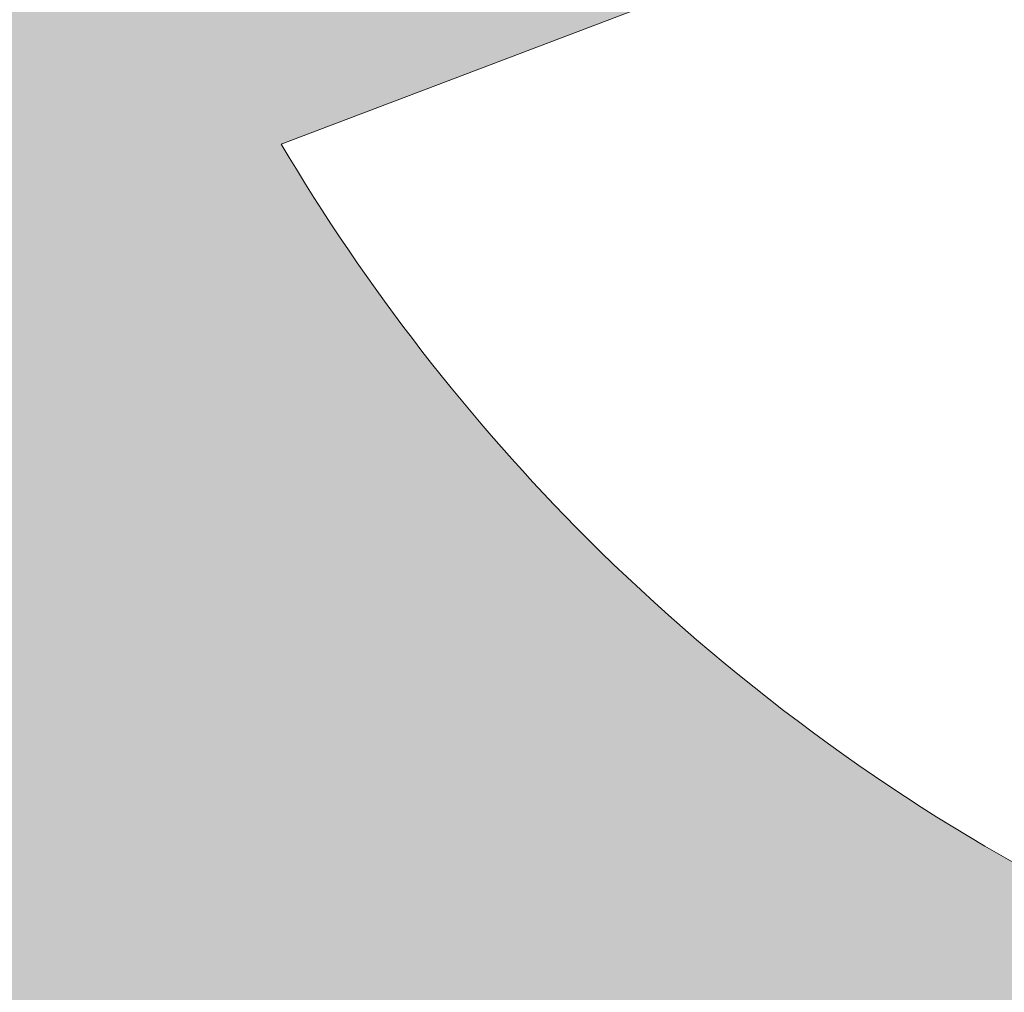
# Model space of a CAD drawing. Units: inches. Extents: x 189.3 to 231.8, y 378.8 to 399.
# Drawn here: x 194.1 to 195.6, y 380.4 to 381.9 of the extents above; entities that cross this region are included whole.
import ezdxf

# ---------------------------------------------------------------- set-up
doc = ezdxf.new("R2010")
doc.units = ezdxf.units.IN
doc.header["$MEASUREMENT"] = 0
doc.layers.add('Layer 1', color=7, linetype='Continuous')

msp = doc.modelspace()

# ---------------------------------------------------------------- hatches: boundary and pattern name
at = {"layer": 'Layer 1', "true_color": 0xffffff}
h = msp.add_hatch(color=7, dxfattribs=at)
edge = h.paths.add_edge_path()
edge.add_spline(control_points=[(190.8477, 395.8477), (190.3325, 394.1924), (189.8159, 392.5371), (189.3008, 390.8818), (189.3169, 390.668), (189.3335, 390.4541), (189.3491, 390.2412), (189.5532, 390.2412), (189.7578, 390.2412), (189.9614, 390.2412), (189.9614, 389.2471), (189.9614, 388.252), (189.9614, 387.2598), (189.7256, 387.2598), (189.4893, 387.2598), (189.2529, 387.2598), (189.2529, 386.7734), (189.2529, 386.2891), (189.2529, 385.8047), (189.9185, 384.3594), (190.5845, 382.915), (191.2505, 381.4707), (191.2505, 381.4707), (192.2734, 381.4707), (192.2734, 381.4707), (192.0586, 382.043), (191.9399, 382.6631), (191.9399, 383.3115), (191.9399, 384.7539), (192.5244, 386.0605), (193.4702, 387.0059), (194.4165, 387.9512), (195.7227, 388.5371), (197.1655, 388.5371), (200.0513, 388.5371), (202.3911, 386.1973), (202.3911, 383.3115), (202.3911, 382.6631), (202.2729, 382.043), (202.0571, 381.4707), (202.0571, 381.4707), (217.7866, 381.4707), (217.7866, 381.4707), (217.5708, 382.043), (217.4531, 382.6631), (217.4531, 383.3115), (217.4531, 384.7539), (218.0376, 386.0605), (218.9834, 387.0059), (219.9297, 387.9512), (221.2358, 388.5371), (222.6782, 388.5371), (225.5649, 388.5371), (227.9043, 386.1973), (227.9043, 383.3115), (227.9043, 382.6631), (227.7861, 382.043), (227.5708, 381.4707), (227.5708, 381.4707), (229.4971, 381.4707), (229.4971, 381.4707), (230.562, 382.2656), (231.5508, 383.1328), (231.752, 384.7637), (231.8325, 386.8379), (231.6982, 388.8828), (231.0903, 390.8643), (227.8955, 391.7695), (224.4692, 392.248), (220.9736, 392.5977), (220.834, 392.4248), (220.6948, 392.252), (220.5547, 392.0781), (217.9497, 394.8594), (214.5029, 397.0742), (212.0776, 398.3633), (205.001, 399.0137), (197.8545, 398.9941), (190.6055, 397.9785), (190.4766, 397.6904), (190.3481, 397.4004), (190.2192, 397.1133), (190.4287, 396.6904), (190.6382, 396.2695), (190.8477, 395.8477), (190.8477, 395.8477), (190.8477, 395.8477), (190.8477, 395.8477)], knot_values=[0, 0, 0, 0, 1, 1, 1, 2, 2, 2, 3, 3, 3, 4, 4, 4, 5, 5, 5, 6, 6, 6, 7, 7, 7, 8, 8, 8, 9, 9, 9, 10, 10, 10, 11, 11, 11, 12, 12, 12, 13, 13, 13, 14, 14, 14, 15, 15, 15, 16, 16, 16, 17, 17, 17, 18, 18, 18, 19, 19, 19, 20, 20, 20, 21, 21, 21, 22, 22, 22, 23, 23, 23, 24, 24, 24, 25, 25, 25, 26, 26, 26, 27, 27, 27, 28, 28, 28, 29, 29, 29, 29], degree=3, periodic=1)
edge = h.paths.add_edge_path()
edge.add_spline(control_points=[(194.522, 391.752), (194.8193, 393.4121), (195.1694, 395.0957), (195.6821, 396.8418), (196.8428, 396.9785), (198.0269, 397.0869), (199.2334, 397.166), (199.2334, 397.166), (198.271, 391.752), (198.271, 391.752), (198.271, 391.752), (194.522, 391.752), (194.522, 391.752), (194.522, 391.752), (194.522, 391.752), (194.522, 391.752)], knot_values=[0, 0, 0, 0, 1, 1, 1, 2, 2, 2, 3, 3, 3, 4, 4, 4, 5, 5, 5, 5], degree=3, periodic=1)
edge = h.paths.add_edge_path()
edge.add_spline(control_points=[(231.0366, 389.125), (231.0366, 389.125), (231.2544, 387.3945), (231.2544, 387.3945), (231.2017, 387.3652), (227.1509, 388.3984), (226.9932, 388.498), (226.6069, 388.7393), (226.6875, 389.5117), (226.6875, 389.5117), (226.6875, 389.5117), (231.0366, 389.125), (231.0366, 389.125), (231.0366, 389.125), (231.0366, 389.125), (231.0366, 389.125)], knot_values=[0, 0, 0, 0, 1, 1, 1, 2, 2, 2, 3, 3, 3, 4, 4, 4, 5, 5, 5, 5], degree=3, periodic=1)
edge = h.paths.add_edge_path()
edge.add_spline(control_points=[(200.7417, 390.0918), (200.7417, 390.0918), (202.6743, 390.0918), (202.6743, 390.0918), (202.8335, 390.0918), (202.9639, 389.9629), (202.9639, 389.8018), (202.9639, 389.8018), (202.9639, 389.8018), (202.9639, 389.8018), (202.9639, 389.6426), (202.8335, 389.5117), (202.6743, 389.5117), (202.6743, 389.5117), (200.7417, 389.5117), (200.7417, 389.5117), (200.582, 389.5117), (200.4517, 389.6426), (200.4517, 389.8018), (200.4517, 389.8018), (200.4517, 389.8018), (200.4517, 389.8018), (200.4517, 389.9629), (200.582, 390.0918), (200.7417, 390.0918), (200.7417, 390.0918), (200.7417, 390.0918), (200.7417, 390.0918)], knot_values=[0, 0, 0, 0, 1, 1, 1, 2, 2, 2, 3, 3, 3, 4, 4, 4, 5, 5, 5, 6, 6, 6, 7, 7, 7, 8, 8, 8, 9, 9, 9, 9], degree=3, periodic=1)
edge = h.paths.add_edge_path()
edge.add_spline(control_points=[(208.9717, 390.0918), (208.9717, 390.0918), (210.9043, 390.0918), (210.9043, 390.0918), (211.064, 390.0918), (211.1943, 389.9629), (211.1943, 389.8018), (211.1943, 389.8018), (211.1943, 389.8018), (211.1943, 389.8018), (211.1943, 389.6426), (211.064, 389.5117), (210.9043, 389.5117), (210.9043, 389.5117), (208.9717, 389.5117), (208.9717, 389.5117), (208.8125, 389.5117), (208.6821, 389.6426), (208.6821, 389.8018), (208.6821, 389.8018), (208.6821, 389.8018), (208.6821, 389.8018), (208.6821, 389.9629), (208.8125, 390.0918), (208.9717, 390.0918), (208.9717, 390.0918), (208.9717, 390.0918), (208.9717, 390.0918)], knot_values=[0, 0, 0, 0, 1, 1, 1, 2, 2, 2, 3, 3, 3, 4, 4, 4, 5, 5, 5, 6, 6, 6, 7, 7, 7, 8, 8, 8, 9, 9, 9, 9], degree=3, periodic=1)
edge = h.paths.add_edge_path()
edge.add_spline(control_points=[(199.2573, 391.752), (199.2573, 391.752), (199.8652, 397.207), (199.8652, 397.207), (202.0898, 397.3359), (204.3848, 397.374), (206.7417, 397.334), (206.7417, 397.334), (206.3257, 391.752), (206.3257, 391.752), (206.3257, 391.752), (199.2573, 391.752), (199.2573, 391.752), (199.2573, 391.752), (199.2573, 391.752), (199.2573, 391.752)], knot_values=[0, 0, 0, 0, 1, 1, 1, 2, 2, 2, 3, 3, 3, 4, 4, 4, 5, 5, 5, 5], degree=3, periodic=1)
edge = h.paths.add_edge_path()
edge.add_spline(control_points=[(208.3862, 391.752), (208.3862, 391.752), (208.1982, 397.2988), (208.1982, 397.2988), (209.5737, 397.2559), (210.9692, 397.1895), (212.3823, 397.0986), (214.7671, 395.7275), (216.7451, 393.8262), (218.668, 391.752), (218.668, 391.752), (208.3862, 391.752), (208.3862, 391.752), (208.3862, 391.752), (208.3862, 391.752), (208.3862, 391.752)], knot_values=[0, 0, 0, 0, 1, 1, 1, 2, 2, 2, 3, 3, 3, 4, 4, 4, 5, 5, 5, 5], degree=3, periodic=1)
edge = h.paths.add_edge_path()
edge.add_spline(control_points=[(197.1655, 387.793), (198.4033, 387.793), (199.5229, 387.291), (200.334, 386.4805), (201.1455, 385.6689), (201.647, 384.5488), (201.647, 383.3115), (201.647, 382.0742), (201.1455, 380.9531), (200.334, 380.1426), (199.5229, 379.332), (198.4033, 378.8301), (197.1655, 378.8301), (195.9282, 378.8301), (194.8071, 379.332), (193.9966, 380.1426), (193.186, 380.9531), (192.6836, 382.0742), (192.6836, 383.3115), (192.6836, 384.5488), (193.186, 385.6689), (193.9966, 386.4805), (194.8071, 387.291), (195.9282, 387.793), (197.1655, 387.793), (197.1655, 387.793), (197.1655, 387.793), (197.1655, 387.793)], knot_values=[0, 0, 0, 0, 1, 1, 1, 2, 2, 2, 3, 3, 3, 4, 4, 4, 5, 5, 5, 6, 6, 6, 7, 7, 7, 8, 8, 8, 9, 9, 9, 9], degree=3, periodic=1)
edge = h.paths.add_edge_path()
edge.add_spline(control_points=[(222.7139, 387.793), (223.9517, 387.793), (225.0718, 387.291), (225.8823, 386.4805), (226.6938, 385.6689), (227.1953, 384.5488), (227.1953, 383.3115), (227.1953, 382.0742), (226.6938, 380.9531), (225.8823, 380.1426), (225.0718, 379.332), (223.9517, 378.8301), (222.7139, 378.8301), (221.4771, 378.8301), (220.356, 379.332), (219.5449, 380.1426), (218.7344, 380.9531), (218.2324, 382.0742), (218.2324, 383.3115), (218.2324, 384.5488), (218.7344, 385.6689), (219.5449, 386.4805), (220.356, 387.291), (221.4771, 387.793), (222.7139, 387.793), (222.7139, 387.793), (222.7139, 387.793), (222.7139, 387.793)], knot_values=[0, 0, 0, 0, 1, 1, 1, 2, 2, 2, 3, 3, 3, 4, 4, 4, 5, 5, 5, 6, 6, 6, 7, 7, 7, 8, 8, 8, 9, 9, 9, 9], degree=3, periodic=1)
edge = h.paths.add_edge_path()
edge.add_spline(control_points=[(223.3242, 384.0488), (223.3242, 384.0488), (224.8003, 385.2861), (224.8003, 385.2861), (224.8003, 385.2861), (225.0386, 385.002), (225.0386, 385.002), (225.0386, 385.002), (223.5645, 383.7666), (223.5645, 383.7666), (223.5024, 383.875), (223.4214, 383.9707), (223.3242, 384.0488), (223.3242, 384.0488), (223.3242, 384.0488), (223.3242, 384.0488)], knot_values=[0, 0, 0, 0, 1, 1, 1, 2, 2, 2, 3, 3, 3, 4, 4, 4, 5, 5, 5, 5], degree=3, periodic=1)
edge = h.paths.add_edge_path()
edge.add_spline(control_points=[(223.6499, 382.998), (223.6499, 382.998), (225.3149, 382.0898), (225.3149, 382.0898), (225.3149, 382.0898), (225.1367, 381.7656), (225.1367, 381.7656), (225.1367, 381.7656), (223.4771, 382.6699), (223.4771, 382.6699), (223.5542, 382.7656), (223.6128, 382.877), (223.6499, 382.998), (223.6499, 382.998), (223.6499, 382.998), (223.6499, 382.998)], knot_values=[0, 0, 0, 0, 1, 1, 1, 2, 2, 2, 3, 3, 3, 4, 4, 4, 5, 5, 5, 5], degree=3, periodic=1)
edge = h.paths.add_edge_path()
edge.add_spline(control_points=[(222.7305, 382.2969), (222.7305, 382.2969), (222.4414, 380.4512), (222.4414, 380.4512), (222.4414, 380.4512), (222.0752, 380.5088), (222.0752, 380.5088), (222.0752, 380.5088), (222.3643, 382.3555), (222.3643, 382.3555), (222.4702, 382.3164), (222.585, 382.2969), (222.7046, 382.2969), (222.7046, 382.2969), (222.7305, 382.2969), (222.7305, 382.2969), (222.7305, 382.2969), (222.7305, 382.2969), (222.7305, 382.2969)], knot_values=[0, 0, 0, 0, 1, 1, 1, 2, 2, 2, 3, 3, 3, 4, 4, 4, 5, 5, 5, 6, 6, 6, 6], degree=3, periodic=1)
edge = h.paths.add_edge_path()
edge.add_spline(control_points=[(221.7778, 382.9395), (221.7778, 382.9395), (219.9419, 382.5586), (219.9419, 382.5586), (219.9419, 382.5586), (219.8667, 382.9219), (219.8667, 382.9219), (219.8667, 382.9219), (221.7178, 383.3066), (221.7178, 383.3066), (221.7178, 383.3066), (221.7178, 383.2813), (221.7178, 383.2813), (221.7178, 383.1621), (221.7393, 383.0469), (221.7778, 382.9395), (221.7778, 382.9395), (221.7778, 382.9395), (221.7778, 382.9395)], knot_values=[0, 0, 0, 0, 1, 1, 1, 2, 2, 2, 3, 3, 3, 4, 4, 4, 5, 5, 5, 6, 6, 6, 6], degree=3, periodic=1)
edge = h.paths.add_edge_path()
edge.add_spline(control_points=[(222.1729, 384.1143), (222.1729, 384.1143), (221.4038, 385.8672), (221.4038, 385.8672), (221.4038, 385.8672), (221.7427, 386.0156), (221.7427, 386.0156), (221.7427, 386.0156), (222.5171, 384.251), (222.5171, 384.251), (222.3921, 384.2266), (222.2764, 384.1797), (222.1729, 384.1143), (222.1729, 384.1143), (222.1729, 384.1143), (222.1729, 384.1143)], knot_values=[0, 0, 0, 0, 1, 1, 1, 2, 2, 2, 3, 3, 3, 4, 4, 4, 5, 5, 5, 5], degree=3, periodic=1)
edge = h.paths.add_edge_path()
edge.add_spline(control_points=[(223.9375, 383.4336), (223.9375, 383.4336), (225.6011, 384.4307), (225.6011, 384.4307), (225.7363, 384.084), (225.8101, 383.707), (225.8101, 383.3115), (225.8101, 383.1309), (225.7944, 382.9551), (225.7646, 382.7832), (225.7646, 382.7832), (223.9375, 383.4336), (223.9375, 383.4336), (223.9375, 383.4336), (223.9375, 383.4336), (223.9375, 383.4336)], knot_values=[0, 0, 0, 0, 1, 1, 1, 2, 2, 2, 3, 3, 3, 4, 4, 4, 5, 5, 5, 5], degree=3, periodic=1)
edge = h.paths.add_edge_path()
edge.add_spline(control_points=[(224.8096, 381.0322), (224.3823, 380.6387), (223.8433, 380.3652), (223.2456, 380.2607), (223.2456, 380.2607), (223.2417, 382.2412), (223.2417, 382.2412), (223.2417, 382.2412), (224.8096, 381.0322), (224.8096, 381.0322), (224.8096, 381.0322), (224.8096, 381.0322), (224.8096, 381.0322)], knot_values=[0, 0, 0, 0, 1, 1, 1, 2, 2, 2, 3, 3, 3, 4, 4, 4, 4], degree=3, periodic=1)
edge = h.paths.add_edge_path()
edge.add_spline(control_points=[(222.9702, 384.4063), (222.9702, 384.4063), (222.4497, 386.3965), (222.4497, 386.3965), (222.5366, 386.4033), (222.6245, 386.4063), (222.7139, 386.4063), (223.3022, 386.4063), (223.8516, 386.2432), (224.3193, 385.959), (224.3193, 385.959), (222.9702, 384.4063), (222.9702, 384.4063), (222.9702, 384.4063), (222.9702, 384.4063), (222.9702, 384.4063)], knot_values=[0, 0, 0, 0, 1, 1, 1, 2, 2, 2, 3, 3, 3, 4, 4, 4, 5, 5, 5, 5], degree=3, periodic=1)
edge = h.paths.add_edge_path()
edge.add_spline(control_points=[(221.7808, 383.793), (221.7808, 383.793), (219.6416, 383.6914), (219.6416, 383.6914), (219.7275, 384.3945), (220.0493, 385.0254), (220.5244, 385.5), (220.5571, 385.5322), (220.5903, 385.5645), (220.6235, 385.5947), (220.6235, 385.5947), (221.7808, 383.793), (221.7808, 383.793), (221.7808, 383.793), (221.7808, 383.793), (221.7808, 383.793)], knot_values=[0, 0, 0, 0, 1, 1, 1, 2, 2, 2, 3, 3, 3, 4, 4, 4, 5, 5, 5, 5], degree=3, periodic=1)
edge = h.paths.add_edge_path()
edge.add_spline(control_points=[(221.8784, 382.4336), (221.8784, 382.4336), (221.2749, 380.5693), (221.2749, 380.5693), (220.998, 380.7148), (220.7451, 380.9023), (220.5244, 381.1221), (220.3408, 381.3057), (220.1797, 381.5137), (220.0464, 381.7383), (220.0464, 381.7383), (221.8784, 382.4336), (221.8784, 382.4336), (221.8784, 382.4336), (221.8784, 382.4336), (221.8784, 382.4336)], knot_values=[0, 0, 0, 0, 1, 1, 1, 2, 2, 2, 3, 3, 3, 4, 4, 4, 5, 5, 5, 5], degree=3, periodic=1)
edge = h.paths.add_edge_path()
edge.add_spline(control_points=[(197.7759, 384.0488), (197.7759, 384.0488), (199.251, 385.2861), (199.251, 385.2861), (199.251, 385.2861), (199.4888, 385.002), (199.4888, 385.002), (199.4888, 385.002), (198.0161, 383.7666), (198.0161, 383.7666), (197.9536, 383.875), (197.8721, 383.9707), (197.7759, 384.0488), (197.7759, 384.0488), (197.7759, 384.0488), (197.7759, 384.0488)], knot_values=[0, 0, 0, 0, 1, 1, 1, 2, 2, 2, 3, 3, 3, 4, 4, 4, 5, 5, 5, 5], degree=3, periodic=1)
edge = h.paths.add_edge_path()
edge.add_spline(control_points=[(198.1001, 382.998), (198.1001, 382.998), (199.7661, 382.0898), (199.7661, 382.0898), (199.7661, 382.0898), (199.5879, 381.7656), (199.5879, 381.7656), (199.5879, 381.7656), (197.9292, 382.6699), (197.9292, 382.6699), (198.0059, 382.7656), (198.064, 382.877), (198.1001, 382.998), (198.1001, 382.998), (198.1001, 382.998), (198.1001, 382.998)], knot_values=[0, 0, 0, 0, 1, 1, 1, 2, 2, 2, 3, 3, 3, 4, 4, 4, 5, 5, 5, 5], degree=3, periodic=1)
edge = h.paths.add_edge_path()
edge.add_spline(control_points=[(197.1821, 382.2969), (197.1821, 382.2969), (196.8931, 380.4512), (196.8931, 380.4512), (196.8931, 380.4512), (196.5269, 380.5088), (196.5269, 380.5088), (196.5269, 380.5088), (196.8159, 382.3555), (196.8159, 382.3555), (196.9214, 382.3164), (197.0366, 382.2969), (197.1553, 382.2969), (197.1553, 382.2969), (197.1821, 382.2969), (197.1821, 382.2969), (197.1821, 382.2969), (197.1821, 382.2969), (197.1821, 382.2969)], knot_values=[0, 0, 0, 0, 1, 1, 1, 2, 2, 2, 3, 3, 3, 4, 4, 4, 5, 5, 5, 6, 6, 6, 6], degree=3, periodic=1)
edge = h.paths.add_edge_path()
edge.add_spline(control_points=[(196.2295, 382.9395), (196.2295, 382.9395), (194.3931, 382.5586), (194.3931, 382.5586), (194.3931, 382.5586), (194.3184, 382.9219), (194.3184, 382.9219), (194.3184, 382.9219), (196.1689, 383.3066), (196.1689, 383.3066), (196.1689, 383.3066), (196.1689, 383.2813), (196.1689, 383.2813), (196.1689, 383.1621), (196.1904, 383.0469), (196.2295, 382.9395), (196.2295, 382.9395), (196.2295, 382.9395), (196.2295, 382.9395)], knot_values=[0, 0, 0, 0, 1, 1, 1, 2, 2, 2, 3, 3, 3, 4, 4, 4, 5, 5, 5, 6, 6, 6, 6], degree=3, periodic=1)
edge = h.paths.add_edge_path()
edge.add_spline(control_points=[(196.624, 384.1143), (196.624, 384.1143), (195.855, 385.8672), (195.855, 385.8672), (195.855, 385.8672), (196.1943, 386.0156), (196.1943, 386.0156), (196.1943, 386.0156), (196.9692, 384.251), (196.9692, 384.251), (196.8438, 384.2266), (196.728, 384.1797), (196.624, 384.1143), (196.624, 384.1143), (196.624, 384.1143), (196.624, 384.1143)], knot_values=[0, 0, 0, 0, 1, 1, 1, 2, 2, 2, 3, 3, 3, 4, 4, 4, 5, 5, 5, 5], degree=3, periodic=1)
edge = h.paths.add_edge_path()
edge.add_spline(control_points=[(198.3892, 383.4336), (198.3892, 383.4336), (200.0522, 384.4307), (200.0522, 384.4307), (200.1875, 384.084), (200.2617, 383.707), (200.2617, 383.3115), (200.2617, 383.1309), (200.2461, 382.9551), (200.2163, 382.7832), (200.2163, 382.7832), (198.3892, 383.4336), (198.3892, 383.4336), (198.3892, 383.4336), (198.3892, 383.4336), (198.3892, 383.4336)], knot_values=[0, 0, 0, 0, 1, 1, 1, 2, 2, 2, 3, 3, 3, 4, 4, 4, 5, 5, 5, 5], degree=3, periodic=1)
edge = h.paths.add_edge_path()
edge.add_spline(control_points=[(199.2607, 381.0322), (198.834, 380.6387), (198.2944, 380.3652), (197.6973, 380.2607), (197.6973, 380.2607), (197.6924, 382.2412), (197.6924, 382.2412), (197.6924, 382.2412), (199.2607, 381.0322), (199.2607, 381.0322), (199.2607, 381.0322), (199.2607, 381.0322), (199.2607, 381.0322)], knot_values=[0, 0, 0, 0, 1, 1, 1, 2, 2, 2, 3, 3, 3, 4, 4, 4, 4], degree=3, periodic=1)
edge = h.paths.add_edge_path()
edge.add_spline(control_points=[(197.4219, 384.4063), (197.4219, 384.4063), (196.9014, 386.3965), (196.9014, 386.3965), (196.9883, 386.4033), (197.0762, 386.4063), (197.1655, 386.4063), (197.7539, 386.4063), (198.3032, 386.2432), (198.771, 385.959), (198.771, 385.959), (197.4219, 384.4063), (197.4219, 384.4063), (197.4219, 384.4063), (197.4219, 384.4063), (197.4219, 384.4063)], knot_values=[0, 0, 0, 0, 1, 1, 1, 2, 2, 2, 3, 3, 3, 4, 4, 4, 5, 5, 5, 5], degree=3, periodic=1)
edge = h.paths.add_edge_path()
edge.add_spline(control_points=[(196.2324, 383.793), (196.2324, 383.793), (194.0933, 383.6914), (194.0933, 383.6914), (194.1792, 384.3945), (194.5005, 385.0254), (194.9761, 385.5), (195.0083, 385.5322), (195.041, 385.5645), (195.0752, 385.5947), (195.0752, 385.5947), (196.2324, 383.793), (196.2324, 383.793), (196.2324, 383.793), (196.2324, 383.793), (196.2324, 383.793)], knot_values=[0, 0, 0, 0, 1, 1, 1, 2, 2, 2, 3, 3, 3, 4, 4, 4, 5, 5, 5, 5], degree=3, periodic=1)
edge = h.paths.add_edge_path()
edge.add_spline(control_points=[(196.3296, 382.4336), (196.3296, 382.4336), (195.7266, 380.5693), (195.7266, 380.5693), (195.4497, 380.7148), (195.1968, 380.9023), (194.9761, 381.1221), (194.7925, 381.3057), (194.6313, 381.5137), (194.498, 381.7383), (194.498, 381.7383), (196.3296, 382.4336), (196.3296, 382.4336)], knot_values=[0, 0, 0, 0, 1, 1, 1, 2, 2, 2, 3, 3, 3, 4, 4, 4, 4], degree=3, periodic=1)

# ---------------------------------------------------------------- linework, layer by layer
at = {"layer": 'Layer 1', "lineweight": 0}
for points, knots in [([(190.8477, 395.8477), (190.3325, 394.1924), (189.8159, 392.5371), (189.3008, 390.8818), (189.3169, 390.668), (189.3335, 390.4541), (189.3491, 390.2412), (189.5532, 390.2412), (189.7578, 390.2412), (189.9614, 390.2412), (189.9614, 389.2471), (189.9614, 388.252), (189.9614, 387.2598), (189.7256, 387.2598), (189.4893, 387.2598), (189.2529, 387.2598), (189.2529, 386.7734), (189.2529, 386.2891), (189.2529, 385.8047), (189.9185, 384.3594), (190.5845, 382.915), (191.2505, 381.4707), (191.2505, 381.4707), (192.2734, 381.4707), (192.2734, 381.4707), (192.0586, 382.043), (191.9399, 382.6631), (191.9399, 383.3115), (191.9399, 384.7539), (192.5244, 386.0605), (193.4702, 387.0059), (194.4165, 387.9512), (195.7227, 388.5371), (197.1655, 388.5371), (200.0513, 388.5371), (202.3911, 386.1973), (202.3911, 383.3115), (202.3911, 382.6631), (202.2729, 382.043), (202.0571, 381.4707), (202.0571, 381.4707), (217.7866, 381.4707), (217.7866, 381.4707), (217.5708, 382.043), (217.4531, 382.6631), (217.4531, 383.3115), (217.4531, 384.7539), (218.0376, 386.0605), (218.9834, 387.0059), (219.9297, 387.9512), (221.2358, 388.5371), (222.6782, 388.5371), (225.5649, 388.5371), (227.9043, 386.1973), (227.9043, 383.3115), (227.9043, 382.6631), (227.7861, 382.043), (227.5708, 381.4707), (227.5708, 381.4707), (229.4971, 381.4707), (229.4971, 381.4707), (230.562, 382.2656), (231.5508, 383.1328), (231.752, 384.7637), (231.8325, 386.8379), (231.6982, 388.8828), (231.0903, 390.8643), (227.8955, 391.7695), (224.4692, 392.248), (220.9736, 392.5977), (220.834, 392.4248), (220.6948, 392.252), (220.5547, 392.0781), (217.9497, 394.8594), (214.5029, 397.0742), (212.0776, 398.3633), (205.001, 399.0137), (197.8545, 398.9941), (190.6055, 397.9785), (190.4766, 397.6904), (190.3481, 397.4004), (190.2192, 397.1133), (190.4287, 396.6904), (190.6382, 396.2695), (190.8477, 395.8477), (190.8477, 395.8477), (190.8477, 395.8477), (190.8477, 395.8477)], [0, 0, 0, 0, 1, 1, 1, 2, 2, 2, 3, 3, 3, 4, 4, 4, 5, 5, 5, 6, 6, 6, 7, 7, 7, 8, 8, 8, 9, 9, 9, 10, 10, 10, 11, 11, 11, 12, 12, 12, 13, 13, 13, 14, 14, 14, 15, 15, 15, 16, 16, 16, 17, 17, 17, 18, 18, 18, 19, 19, 19, 20, 20, 20, 21, 21, 21, 22, 22, 22, 23, 23, 23, 24, 24, 24, 25, 25, 25, 26, 26, 26, 27, 27, 27, 28, 28, 28, 29, 29, 29, 29]), ([(197.1655, 387.793), (198.4033, 387.793), (199.5229, 387.291), (200.334, 386.4805), (201.1455, 385.6689), (201.647, 384.5488), (201.647, 383.3115), (201.647, 382.0742), (201.1455, 380.9531), (200.334, 380.1426), (199.5229, 379.332), (198.4033, 378.8301), (197.1655, 378.8301), (195.9282, 378.8301), (194.8071, 379.332), (193.9966, 380.1426), (193.186, 380.9531), (192.6836, 382.0742), (192.6836, 383.3115), (192.6836, 384.5488), (193.186, 385.6689), (193.9966, 386.4805), (194.8071, 387.291), (195.9282, 387.793), (197.1655, 387.793), (197.1655, 387.793), (197.1655, 387.793), (197.1655, 387.793)], [0, 0, 0, 0, 1, 1, 1, 2, 2, 2, 3, 3, 3, 4, 4, 4, 5, 5, 5, 6, 6, 6, 7, 7, 7, 8, 8, 8, 9, 9, 9, 9]), ([(196.3296, 382.4336), (196.3296, 382.4336), (195.7266, 380.5693), (195.7266, 380.5693), (195.4497, 380.7148), (195.1968, 380.9023), (194.9761, 381.1221), (194.7925, 381.3057), (194.6313, 381.5137), (194.498, 381.7383), (194.498, 381.7383), (196.3296, 382.4336), (196.3296, 382.4336)], [0, 0, 0, 0, 1, 1, 1, 2, 2, 2, 3, 3, 3, 4, 4, 4, 4])]:
    msp.add_open_spline(points, degree=3, knots=knots, dxfattribs=at)
for points in [[(195.4846, 381.9042), (195.4946, 381.9321), (195.4846, 381.9042), (195.4946, 381.9321)], [(195.1095, 381.8823), (195.1195, 381.9101), (195.1095, 381.8823), (195.1195, 381.9101)], [(195.5774, 381.8707), (195.5874, 381.8985), (195.5774, 381.8707), (195.5874, 381.8985)], [(195.5774, 381.8707), (195.5874, 381.8985), (195.5774, 381.8707), (195.5874, 381.8985)], [(195.0463, 381.8526), (195.0564, 381.8805), (195.0463, 381.8526), (195.0564, 381.8805)], [(195.5142, 381.8411), (195.5243, 381.8689), (195.5142, 381.8411), (195.5243, 381.8689)], [(194.9832, 381.823), (194.9932, 381.8508), (194.9832, 381.823), (194.9932, 381.8508)], [(194.9832, 381.823), (194.9932, 381.8508), (194.9832, 381.823), (194.9932, 381.8508)], [(195.1391, 381.8191), (195.1492, 381.847), (195.1391, 381.8191), (195.1492, 381.847)], [(195.1391, 381.8191), (195.1492, 381.847), (195.1391, 381.8191), (195.1492, 381.847)], [(195.607, 381.8075), (195.6171, 381.8354), (195.607, 381.8075), (195.6171, 381.8354)], [(195.607, 381.8075), (195.6171, 381.8354), (195.607, 381.8075), (195.6171, 381.8354)], [(194.92, 381.7933), (194.9301, 381.8212), (194.92, 381.7933), (194.9301, 381.8212)], [(194.92, 381.7933), (194.9301, 381.8212), (194.92, 381.7933), (194.9301, 381.8212)], [(194.92, 381.7933), (194.9301, 381.8212), (194.92, 381.7933), (194.9301, 381.8212)], [(195.076, 381.7895), (195.086, 381.8173), (195.076, 381.7895), (195.086, 381.8173)], [(195.2319, 381.7856), (195.242, 381.8134), (195.2319, 381.7856), (195.242, 381.8134)], [(195.2319, 381.7856), (195.242, 381.8134), (195.2319, 381.7856), (195.242, 381.8134)], [(195.5439, 381.7779), (195.5539, 381.8057), (195.5439, 381.7779), (195.5539, 381.8057)], [(194.8568, 381.7637), (194.8669, 381.7915), (194.8568, 381.7637), (194.8669, 381.7915)], [(195.0128, 381.7598), (195.0229, 381.7876), (195.0128, 381.7598), (195.0229, 381.7876)], [(195.1688, 381.756), (195.1788, 381.7838), (195.1688, 381.756), (195.1788, 381.7838)], [(194.7937, 381.734), (194.8037, 381.7619), (194.7937, 381.734), (194.8037, 381.7619)], [(194.7937, 381.734), (194.8037, 381.7619), (194.7937, 381.734), (194.8037, 381.7619)], [(194.9497, 381.7302), (194.9597, 381.758), (194.9497, 381.7302), (194.9597, 381.758)], [(194.9497, 381.7302), (194.9597, 381.758), (194.9497, 381.7302), (194.9597, 381.758)], [(194.1067, 381.7198), (194.1167, 381.7476), (194.1067, 381.7198), (194.1167, 381.7476)], [(195.1056, 381.7263), (195.1157, 381.7541), (195.1056, 381.7263), (195.1157, 381.7541)], [(195.2616, 381.7224), (195.2716, 381.7503), (195.2616, 381.7224), (195.2716, 381.7503)], [(195.5735, 381.7147), (195.5836, 381.7426), (195.5735, 381.7147), (195.5836, 381.7426)], [(194.7305, 381.7044), (194.7406, 381.7322), (194.7305, 381.7044), (194.7406, 381.7322)], [(194.7305, 381.7044), (194.7406, 381.7322), (194.7305, 381.7044), (194.7406, 381.7322)], [(194.8865, 381.7005), (194.8966, 381.7283), (194.8865, 381.7005), (194.8966, 381.7283)], [(194.8865, 381.7005), (194.8966, 381.7283), (194.8865, 381.7005), (194.8966, 381.7283)], [(195.0425, 381.6966), (195.0525, 381.7245), (195.0425, 381.6966), (195.0525, 381.7245)], [(195.1984, 381.6928), (195.2085, 381.7206), (195.1984, 381.6928), (195.2085, 381.7206)], [(194.6674, 381.6747), (194.6774, 381.7025), (194.6674, 381.6747), (194.6774, 381.7025)], [(194.6674, 381.6747), (194.6774, 381.7025), (194.6674, 381.6747), (194.6774, 381.7025)], [(194.8233, 381.6709), (194.8334, 381.6987), (194.8233, 381.6709), (194.8334, 381.6987)], [(194.9793, 381.667), (194.9894, 381.6948), (194.9793, 381.667), (194.9894, 381.6948)], [(194.1363, 381.6566), (194.1464, 381.6845), (194.1363, 381.6566), (194.1464, 381.6845)], [(195.1353, 381.6631), (195.1453, 381.691), (195.1353, 381.6631), (195.1453, 381.691)], [(195.2912, 381.6593), (195.3013, 381.6871), (195.2912, 381.6593), (195.3013, 381.6871)], [(195.2912, 381.6593), (195.3013, 381.6871), (195.2912, 381.6593), (195.3013, 381.6871)], [(195.6032, 381.6516), (195.6132, 381.6794), (195.6032, 381.6516), (195.6132, 381.6794)], [(195.6032, 381.6516), (195.6132, 381.6794), (195.6032, 381.6516), (195.6132, 381.6794)], [(194.6042, 381.6451), (194.6143, 381.6729), (194.6042, 381.6451), (194.6143, 381.6729)], [(194.7602, 381.6412), (194.7702, 381.669), (194.7602, 381.6412), (194.7702, 381.669)], [(194.9162, 381.6373), (194.9262, 381.6652), (194.9162, 381.6373), (194.9262, 381.6652)], [(195.0721, 381.6335), (195.0822, 381.6613), (195.0721, 381.6335), (195.0822, 381.6613)], [(195.0721, 381.6335), (195.0822, 381.6613), (195.0721, 381.6335), (195.0822, 381.6613)], [(195.2281, 381.6296), (195.2381, 381.6575), (195.2281, 381.6296), (195.2381, 381.6575)], [(194.5411, 381.6154), (194.5511, 381.6432), (194.5411, 381.6154), (194.5511, 381.6432)], [(194.697, 381.6115), (194.7071, 381.6394), (194.697, 381.6115), (194.7071, 381.6394)], [(194.853, 381.6077), (194.863, 381.6355), (194.853, 381.6077), (194.863, 381.6355)], [(194.166, 381.5935), (194.176, 381.6213), (194.166, 381.5935), (194.176, 381.6213)], [(195.009, 381.6038), (195.019, 381.6317), (195.009, 381.6038), (195.019, 381.6317)], [(195.009, 381.6038), (195.019, 381.6317), (195.009, 381.6038), (195.019, 381.6317)], [(195.1649, 381.6), (195.175, 381.6278), (195.1649, 381.6), (195.175, 381.6278)], [(195.1649, 381.6), (195.175, 381.6278), (195.1649, 381.6), (195.175, 381.6278)], [(195.3209, 381.5961), (195.3309, 381.624), (195.3209, 381.5961), (195.3309, 381.624)], [(194.4779, 381.5858), (194.488, 381.6136), (194.4779, 381.5858), (194.488, 381.6136)], [(194.6339, 381.5819), (194.6439, 381.6097), (194.6339, 381.5819), (194.6439, 381.6097)], [(194.7898, 381.578), (194.7999, 381.6059), (194.7898, 381.578), (194.7999, 381.6059)], [(194.7898, 381.578), (194.7999, 381.6059), (194.7898, 381.578), (194.7999, 381.6059)], [(194.1028, 381.5638), (194.1129, 381.5917), (194.1028, 381.5638), (194.1129, 381.5917)], [(195.1018, 381.5703), (195.1118, 381.5982), (195.1018, 381.5703), (195.1118, 381.5982)], [(195.2577, 381.5665), (195.2678, 381.5943), (195.2577, 381.5665), (195.2678, 381.5943)], [(194.4147, 381.5561), (194.4248, 381.5839), (194.4147, 381.5561), (194.4248, 381.5839)], [(194.5707, 381.5522), (194.5808, 381.5801), (194.5707, 381.5522), (194.5808, 381.5801)], [(194.7267, 381.5484), (194.7367, 381.5762), (194.7267, 381.5484), (194.7367, 381.5762)], [(194.1956, 381.5303), (194.2057, 381.5581), (194.1956, 381.5303), (194.2057, 381.5581)], [(195.0386, 381.5407), (195.0487, 381.5685), (195.0386, 381.5407), (195.0487, 381.5685)], [(195.1946, 381.5368), (195.2046, 381.5647), (195.1946, 381.5368), (195.2046, 381.5647)], [(195.3505, 381.533), (195.3606, 381.5608), (195.3505, 381.533), (195.3606, 381.5608)], [(194.5076, 381.5226), (194.5176, 381.5504), (194.5076, 381.5226), (194.5176, 381.5504)], [(194.5076, 381.5226), (194.5176, 381.5504), (194.5076, 381.5226), (194.5176, 381.5504)], [(194.6635, 381.5187), (194.6736, 381.5466), (194.6635, 381.5187), (194.6736, 381.5466)], [(194.8195, 381.5149), (194.8295, 381.5427), (194.8195, 381.5149), (194.8295, 381.5427)], [(194.8195, 381.5149), (194.8295, 381.5427), (194.8195, 381.5149), (194.8295, 381.5427)], [(194.1325, 381.5007), (194.1425, 381.5285), (194.1325, 381.5007), (194.1425, 381.5285)], [(195.1314, 381.5072), (195.1415, 381.535), (195.1314, 381.5072), (195.1415, 381.535)], [(195.2874, 381.5033), (195.2974, 381.5312), (195.2874, 381.5033), (195.2974, 381.5312)], [(194.4444, 381.4929), (194.4544, 381.5208), (194.4444, 381.4929), (194.4544, 381.5208)], [(194.6004, 381.4891), (194.6104, 381.5169), (194.6004, 381.4891), (194.6104, 381.5169)], [(194.7563, 381.4852), (194.7664, 381.5131), (194.7563, 381.4852), (194.7664, 381.5131)], [(194.7563, 381.4852), (194.7664, 381.5131), (194.7563, 381.4852), (194.7664, 381.5131)], [(194.2253, 381.4671), (194.2353, 381.495), (194.2253, 381.4671), (194.2353, 381.495)], [(194.2253, 381.4671), (194.2353, 381.495), (194.2253, 381.4671), (194.2353, 381.495)], [(195.2242, 381.4737), (195.2343, 381.5015), (195.2242, 381.4737), (195.2343, 381.5015)], [(195.3802, 381.4698), (195.3902, 381.4977), (195.3802, 381.4698), (195.3902, 381.4977)], [(195.3802, 381.4698), (195.3902, 381.4977), (195.3802, 381.4698), (195.3902, 381.4977)], [(194.5372, 381.4594), (194.5473, 381.4873), (194.5372, 381.4594), (194.5473, 381.4873)], [(194.6932, 381.4556), (194.7032, 381.4834), (194.6932, 381.4556), (194.7032, 381.4834)], [(194.1621, 381.4375), (194.1722, 381.4653), (194.1621, 381.4375), (194.1722, 381.4653)], [(195.1611, 381.444), (195.1711, 381.4719), (195.1611, 381.444), (195.1711, 381.4719)], [(195.317, 381.4402), (195.3271, 381.468), (195.317, 381.4402), (195.3271, 381.468)], [(194.474, 381.4298), (194.4841, 381.4576), (194.474, 381.4298), (194.4841, 381.4576)], [(194.474, 381.4298), (194.4841, 381.4576), (194.474, 381.4298), (194.4841, 381.4576)], [(194.63, 381.4259), (194.6401, 381.4538), (194.63, 381.4259), (194.6401, 381.4538)], [(194.786, 381.4221), (194.796, 381.4499), (194.786, 381.4221), (194.796, 381.4499)], [(194.786, 381.4221), (194.796, 381.4499), (194.786, 381.4221), (194.796, 381.4499)], [(194.099, 381.4078), (194.109, 381.4357), (194.099, 381.4078), (194.109, 381.4357)], [(195.2539, 381.4105), (195.2639, 381.4384), (195.2539, 381.4105), (195.2639, 381.4384)], [(195.4098, 381.4067), (195.4199, 381.4345), (195.4098, 381.4067), (195.4199, 381.4345)], [(195.4098, 381.4067), (195.4199, 381.4345), (195.4098, 381.4067), (195.4199, 381.4345)], [(194.2549, 381.404), (194.265, 381.4318), (194.2549, 381.404), (194.265, 381.4318)], [(194.5669, 381.3963), (194.5769, 381.4241), (194.5669, 381.3963), (194.5769, 381.4241)], [(194.7228, 381.3924), (194.7329, 381.4203), (194.7228, 381.3924), (194.7329, 381.4203)], [(194.7228, 381.3924), (194.7329, 381.4203), (194.7228, 381.3924), (194.7329, 381.4203)], [(194.1918, 381.3743), (194.2018, 381.4022), (194.1918, 381.3743), (194.2018, 381.4022)], [(194.1918, 381.3743), (194.2018, 381.4022), (194.1918, 381.3743), (194.2018, 381.4022)], [(195.1907, 381.3809), (195.2008, 381.4087), (195.1907, 381.3809), (195.2008, 381.4087)], [(195.1907, 381.3809), (195.2008, 381.4087), (195.1907, 381.3809), (195.2008, 381.4087)], [(195.3467, 381.377), (195.3567, 381.4049), (195.3467, 381.377), (195.3567, 381.4049)], [(194.5037, 381.3666), (194.5138, 381.3945), (194.5037, 381.3666), (194.5138, 381.3945)], [(194.5037, 381.3666), (194.5138, 381.3945), (194.5037, 381.3666), (194.5138, 381.3945)], [(194.6597, 381.3628), (194.6697, 381.3906), (194.6597, 381.3628), (194.6697, 381.3906)], [(194.6597, 381.3628), (194.6697, 381.3906), (194.6597, 381.3628), (194.6697, 381.3906)], [(194.8156, 381.3589), (194.8257, 381.3868), (194.8156, 381.3589), (194.8257, 381.3868)], [(194.1286, 381.3447), (194.1387, 381.3725), (194.1286, 381.3447), (194.1387, 381.3725)], [(194.1286, 381.3447), (194.1387, 381.3725), (194.1286, 381.3447), (194.1387, 381.3725)], [(195.2835, 381.3474), (195.2936, 381.3752), (195.2835, 381.3474), (195.2936, 381.3752)], [(195.4395, 381.3435), (195.4496, 381.3713), (195.4395, 381.3435), (195.4496, 381.3713)], [(194.2846, 381.3408), (194.2946, 381.3687), (194.2846, 381.3408), (194.2946, 381.3687)], [(194.5965, 381.3331), (194.6066, 381.361), (194.5965, 381.3331), (194.6066, 381.361)], [(194.7525, 381.3293), (194.7625, 381.3571), (194.7525, 381.3293), (194.7625, 381.3571)], [(194.7525, 381.3293), (194.7625, 381.3571), (194.7525, 381.3293), (194.7625, 381.3571)], [(195.2204, 381.3177), (195.2304, 381.3455), (195.2204, 381.3177), (195.2304, 381.3455)], [(195.2204, 381.3177), (195.2304, 381.3455), (195.2204, 381.3177), (195.2304, 381.3455)], [(195.3763, 381.3139), (195.3864, 381.3417), (195.3763, 381.3139), (195.3864, 381.3417)], [(194.2214, 381.3112), (194.2315, 381.339), (194.2214, 381.3112), (194.2315, 381.339)], [(194.5334, 381.3035), (194.5434, 381.3313), (194.5334, 381.3035), (194.5434, 381.3313)], [(194.6893, 381.2996), (194.6994, 381.3275), (194.6893, 381.2996), (194.6994, 381.3275)], [(194.1583, 381.2815), (194.1683, 381.3094), (194.1583, 381.2815), (194.1683, 381.3094)], [(194.8453, 381.2958), (194.8553, 381.3236), (194.8453, 381.2958), (194.8553, 381.3236)], [(195.3132, 381.2842), (195.3232, 381.312), (195.3132, 381.2842), (195.3232, 381.312)], [(194.3142, 381.2777), (194.3243, 381.3055), (194.3142, 381.2777), (194.3243, 381.3055)], [(194.6262, 381.27), (194.6362, 381.2978), (194.6262, 381.27), (194.6362, 381.2978)], [(194.7821, 381.2661), (194.7922, 381.294), (194.7821, 381.2661), (194.7922, 381.294)], [(194.7821, 381.2661), (194.7922, 381.294), (194.7821, 381.2661), (194.7922, 381.294)], [(194.7821, 381.2661), (194.7922, 381.294), (194.7821, 381.2661), (194.7922, 381.294)], [(195.4692, 381.2803), (195.4792, 381.3082), (195.4692, 381.2803), (195.4792, 381.3082)], [(194.0951, 381.2519), (194.1052, 381.2797), (194.0951, 381.2519), (194.1052, 381.2797)], [(195.25, 381.2545), (195.2601, 381.2824), (195.25, 381.2545), (195.2601, 381.2824)], [(195.406, 381.2507), (195.416, 381.2785), (195.406, 381.2507), (195.416, 381.2785)], [(194.2511, 381.248), (194.2611, 381.2759), (194.2511, 381.248), (194.2611, 381.2759)], [(194.563, 381.2403), (194.5731, 381.2682), (194.563, 381.2403), (194.5731, 381.2682)], [(194.719, 381.2365), (194.729, 381.2643), (194.719, 381.2365), (194.729, 381.2643)], [(194.8749, 381.2326), (194.885, 381.2604), (194.8749, 381.2326), (194.885, 381.2604)], [(195.3428, 381.221), (195.3529, 381.2489), (195.3428, 381.221), (195.3529, 381.2489)], [(194.1879, 381.2184), (194.198, 381.2462), (194.1879, 381.2184), (194.198, 381.2462)], [(194.3439, 381.2145), (194.3539, 381.2424), (194.3439, 381.2145), (194.3539, 381.2424)], [(194.6558, 381.2068), (194.6659, 381.2346), (194.6558, 381.2068), (194.6659, 381.2346)], [(195.4988, 381.2172), (195.5089, 381.245), (195.4988, 381.2172), (195.5089, 381.245)], [(194.8118, 381.203), (194.8218, 381.2308), (194.8118, 381.203), (194.8218, 381.2308)], [(195.2797, 381.1914), (195.2897, 381.2192), (195.2797, 381.1914), (195.2897, 381.2192)], [(194.1248, 381.1887), (194.1348, 381.2166), (194.1248, 381.1887), (194.1348, 381.2166)], [(194.2807, 381.1849), (194.2908, 381.2127), (194.2807, 381.1849), (194.2908, 381.2127)], [(194.2807, 381.1849), (194.2908, 381.2127), (194.2807, 381.1849), (194.2908, 381.2127)], [(194.5927, 381.1772), (194.6027, 381.205), (194.5927, 381.1772), (194.6027, 381.205)], [(194.5927, 381.1772), (194.6027, 381.205), (194.5927, 381.1772), (194.6027, 381.205)], [(195.4356, 381.1875), (195.4457, 381.2154), (195.4356, 381.1875), (195.4457, 381.2154)], [(194.7486, 381.1733), (194.7587, 381.2011), (194.7486, 381.1733), (194.7587, 381.2011)], [(194.9046, 381.1694), (194.9146, 381.1973), (194.9046, 381.1694), (194.9146, 381.1973)], [(194.9046, 381.1694), (194.9146, 381.1973), (194.9046, 381.1694), (194.9146, 381.1973)], [(194.2176, 381.1552), (194.2276, 381.1831), (194.2176, 381.1552), (194.2276, 381.1831)], [(194.3735, 381.1514), (194.3836, 381.1792), (194.3735, 381.1514), (194.3836, 381.1792)], [(194.3735, 381.1514), (194.3836, 381.1792), (194.3735, 381.1514), (194.3836, 381.1792)], [(194.6855, 381.1436), (194.6955, 381.1715), (194.6855, 381.1436), (194.6955, 381.1715)], [(194.6855, 381.1436), (194.6955, 381.1715), (194.6855, 381.1436), (194.6955, 381.1715)], [(195.3725, 381.1579), (195.3825, 381.1857), (195.3725, 381.1579), (195.3825, 381.1857)], [(195.5285, 381.154), (195.5385, 381.1819), (195.5285, 381.154), (195.5385, 381.1819)], [(194.8414, 381.1398), (194.8515, 381.1676), (194.8414, 381.1398), (194.8515, 381.1676)], [(195.3093, 381.1282), (195.3194, 381.1561), (195.3093, 381.1282), (195.3194, 381.1561)], [(194.1544, 381.1256), (194.1645, 381.1534), (194.1544, 381.1256), (194.1645, 381.1534)], [(194.3104, 381.1217), (194.3204, 381.1495), (194.3104, 381.1217), (194.3204, 381.1495)], [(194.6223, 381.114), (194.6324, 381.1418), (194.6223, 381.114), (194.6324, 381.1418)], [(195.4653, 381.1244), (195.4753, 381.1522), (195.4653, 381.1244), (195.4753, 381.1522)], [(194.7783, 381.1101), (194.7883, 381.138), (194.7783, 381.1101), (194.7883, 381.138)], [(194.9342, 381.1063), (194.9443, 381.1341), (194.9342, 381.1063), (194.9443, 381.1341)], [(194.0913, 381.0959), (194.1013, 381.1238), (194.0913, 381.0959), (194.1013, 381.1238)], [(194.0913, 381.0959), (194.1013, 381.1238), (194.0913, 381.0959), (194.1013, 381.1238)], [(194.2472, 381.0921), (194.2573, 381.1199), (194.2472, 381.0921), (194.2573, 381.1199)], [(194.2472, 381.0921), (194.2573, 381.1199), (194.2472, 381.0921), (194.2573, 381.1199)], [(194.4032, 381.0882), (194.4132, 381.116), (194.4032, 381.0882), (194.4132, 381.116)], [(195.4021, 381.0947), (195.4122, 381.1226), (195.4021, 381.0947), (195.4122, 381.1226)], [(195.5581, 381.0909), (195.5682, 381.1187), (195.5581, 381.0909), (195.5682, 381.1187)], [(194.7151, 381.0805), (194.7252, 381.1083), (194.7151, 381.0805), (194.7252, 381.1083)], [(194.8711, 381.0766), (194.8811, 381.1045), (194.8711, 381.0766), (194.8811, 381.1045)], [(194.8711, 381.0766), (194.8811, 381.1045), (194.8711, 381.0766), (194.8811, 381.1045)], [(194.1841, 381.0624), (194.1941, 381.0902), (194.1841, 381.0624), (194.1941, 381.0902)], [(194.34, 381.0585), (194.3501, 381.0864), (194.34, 381.0585), (194.3501, 381.0864)], [(194.34, 381.0585), (194.3501, 381.0864), (194.34, 381.0585), (194.3501, 381.0864)], [(194.652, 381.0508), (194.662, 381.0787), (194.652, 381.0508), (194.662, 381.0787)], [(194.652, 381.0508), (194.662, 381.0787), (194.652, 381.0508), (194.662, 381.0787)], [(195.339, 381.0651), (195.349, 381.0929), (195.339, 381.0651), (195.349, 381.0929)], [(195.339, 381.0651), (195.349, 381.0929), (195.339, 381.0651), (195.349, 381.0929)], [(195.4949, 381.0612), (195.505, 381.0891), (195.4949, 381.0612), (195.505, 381.0891)], [(194.8079, 381.047), (194.818, 381.0748), (194.8079, 381.047), (194.818, 381.0748)], [(194.8079, 381.047), (194.818, 381.0748), (194.8079, 381.047), (194.818, 381.0748)], [(194.8079, 381.047), (194.818, 381.0748), (194.8079, 381.047), (194.818, 381.0748)], [(194.9639, 381.0431), (194.9739, 381.071), (194.9639, 381.0431), (194.9739, 381.071)], [(194.1209, 381.0328), (194.131, 381.0606), (194.1209, 381.0328), (194.131, 381.0606)], [(194.2769, 381.0289), (194.2869, 381.0567), (194.2769, 381.0289), (194.2869, 381.0567)], [(194.4328, 381.025), (194.4429, 381.0529), (194.4328, 381.025), (194.4429, 381.0529)], [(195.4318, 381.0316), (195.4418, 381.0594), (195.4318, 381.0316), (195.4418, 381.0594)], [(194.7448, 381.0173), (194.7548, 381.0452), (194.7448, 381.0173), (194.7548, 381.0452)], [(194.7448, 381.0173), (194.7548, 381.0452), (194.7448, 381.0173), (194.7548, 381.0452)], [(194.9007, 381.0135), (194.9108, 381.0413), (194.9007, 381.0135), (194.9108, 381.0413)], [(194.2137, 380.9992), (194.2238, 381.0271), (194.2137, 380.9992), (194.2238, 381.0271)], [(194.2137, 380.9992), (194.2238, 381.0271), (194.2137, 380.9992), (194.2238, 381.0271)], [(194.3697, 380.9954), (194.3797, 381.0232), (194.3697, 380.9954), (194.3797, 381.0232)], [(195.3686, 381.0019), (195.3787, 381.0298), (195.3686, 381.0019), (195.3787, 381.0298)], [(195.3686, 381.0019), (195.3787, 381.0298), (195.3686, 381.0019), (195.3787, 381.0298)], [(194.6816, 380.9877), (194.6917, 381.0155), (194.6816, 380.9877), (194.6917, 381.0155)], [(194.6816, 380.9877), (194.6917, 381.0155), (194.6816, 380.9877), (194.6917, 381.0155)], [(194.8376, 380.9838), (194.8476, 381.0117), (194.8376, 380.9838), (194.8476, 381.0117)], [(194.9935, 380.98), (195.0036, 381.0078), (194.9935, 380.98), (195.0036, 381.0078)], [(194.1506, 380.9696), (194.1606, 380.9974), (194.1506, 380.9696), (194.1606, 380.9974)], [(194.3065, 380.9657), (194.3166, 380.9936), (194.3065, 380.9657), (194.3166, 380.9936)], [(194.4625, 380.9619), (194.4725, 380.9897), (194.4625, 380.9619), (194.4725, 380.9897)], [(194.7744, 380.9542), (194.7845, 380.982), (194.7744, 380.9542), (194.7845, 380.982)], [(194.9304, 380.9503), (194.9404, 380.9782), (194.9304, 380.9503), (194.9404, 380.9782)], [(194.2434, 380.9361), (194.2534, 380.9639), (194.2434, 380.9361), (194.2534, 380.9639)], [(194.3993, 380.9322), (194.4094, 380.9601), (194.3993, 380.9322), (194.4094, 380.9601)], [(194.7113, 380.9245), (194.7213, 380.9524), (194.7113, 380.9245), (194.7213, 380.9524)], [(194.8672, 380.9207), (194.8773, 380.9485), (194.8672, 380.9207), (194.8773, 380.9485)], [(195.0232, 380.9168), (195.0332, 380.9447), (195.0232, 380.9168), (195.0332, 380.9447)], [(194.1802, 380.9064), (194.1903, 380.9343), (194.1802, 380.9064), (194.1903, 380.9343)], [(194.3362, 380.9026), (194.3462, 380.9304), (194.3362, 380.9026), (194.3462, 380.9304)], [(194.3362, 380.9026), (194.3462, 380.9304), (194.3362, 380.9026), (194.3462, 380.9304)], [(194.4921, 380.8987), (194.5022, 380.9266), (194.4921, 380.8987), (194.5022, 380.9266)], [(194.8041, 380.891), (194.8141, 380.9189), (194.8041, 380.891), (194.8141, 380.9189)], [(194.96, 380.8872), (194.9701, 380.915), (194.96, 380.8872), (194.9701, 380.915)], [(194.96, 380.8872), (194.9701, 380.915), (194.96, 380.8872), (194.9701, 380.915)], [(194.273, 380.8729), (194.2831, 380.9008), (194.273, 380.8729), (194.2831, 380.9008)], [(194.429, 380.8691), (194.439, 380.8969), (194.429, 380.8691), (194.439, 380.8969)], [(194.7409, 380.8614), (194.751, 380.8892), (194.7409, 380.8614), (194.751, 380.8892)], [(194.8969, 380.8575), (194.9069, 380.8854), (194.8969, 380.8575), (194.9069, 380.8854)], [(195.0528, 380.8537), (195.0629, 380.8815), (195.0528, 380.8537), (195.0629, 380.8815)], [(194.2099, 380.8433), (194.2199, 380.8711), (194.2099, 380.8433), (194.2199, 380.8711)], [(194.3658, 380.8394), (194.3759, 380.8673), (194.3658, 380.8394), (194.3759, 380.8673)], [(194.5218, 380.8356), (194.5318, 380.8634), (194.5218, 380.8356), (194.5318, 380.8634)], [(194.8337, 380.8279), (194.8438, 380.8557), (194.8337, 380.8279), (194.8438, 380.8557)], [(194.9897, 380.824), (194.9997, 380.8519), (194.9897, 380.824), (194.9997, 380.8519)], [(194.3027, 380.8098), (194.3127, 380.8376), (194.3027, 380.8098), (194.3127, 380.8376)], [(194.4586, 380.8059), (194.4687, 380.8338), (194.4586, 380.8059), (194.4687, 380.8338)], [(194.7706, 380.7982), (194.7806, 380.8261), (194.7706, 380.7982), (194.7806, 380.8261)], [(194.9265, 380.7944), (194.9366, 380.8222), (194.9265, 380.7944), (194.9366, 380.8222)], [(194.2395, 380.7801), (194.2496, 380.808), (194.2395, 380.7801), (194.2496, 380.808)], [(194.3955, 380.7763), (194.4055, 380.8041), (194.3955, 380.7763), (194.4055, 380.8041)], [(194.5514, 380.7724), (194.5615, 380.8003), (194.5514, 380.7724), (194.5615, 380.8003)], [(194.8634, 380.7647), (194.8734, 380.7925), (194.8634, 380.7647), (194.8734, 380.7925)], [(194.8634, 380.7647), (194.8734, 380.7925), (194.8634, 380.7647), (194.8734, 380.7925)], [(194.3323, 380.7466), (194.3424, 380.7745), (194.3323, 380.7466), (194.3424, 380.7745)], [(194.4883, 380.7428), (194.4983, 380.7706), (194.4883, 380.7428), (194.4983, 380.7706)], [(194.8002, 380.7351), (194.8103, 380.7629), (194.8002, 380.7351), (194.8103, 380.7629)], [(194.2692, 380.717), (194.2792, 380.7448), (194.2692, 380.717), (194.2792, 380.7448)], [(194.4251, 380.7131), (194.4352, 380.741), (194.4251, 380.7131), (194.4352, 380.741)], [(194.5811, 380.7093), (194.5911, 380.7371), (194.5811, 380.7093), (194.5911, 380.7371)], [(194.362, 380.6835), (194.372, 380.7113), (194.362, 380.6835), (194.372, 380.7113)], [(194.5179, 380.6796), (194.528, 380.7074), (194.5179, 380.6796), (194.528, 380.7074)], [(194.2988, 380.6538), (194.3089, 380.6816), (194.2988, 380.6538), (194.3089, 380.6816)], [(194.4548, 380.65), (194.4648, 380.6778), (194.4548, 380.65), (194.4648, 380.6778)], [(194.6107, 380.6461), (194.6208, 380.6739), (194.6107, 380.6461), (194.6208, 380.6739)], [(194.3916, 380.6203), (194.4017, 380.6481), (194.3916, 380.6203), (194.4017, 380.6481)], [(194.3916, 380.6203), (194.4017, 380.6481), (194.3916, 380.6203), (194.4017, 380.6481)], [(194.5476, 380.6164), (194.5576, 380.6443), (194.5476, 380.6164), (194.5576, 380.6443)], [(194.3285, 380.5906), (194.3385, 380.6185), (194.3285, 380.5906), (194.3385, 380.6185)], [(194.3285, 380.5906), (194.3385, 380.6185), (194.3285, 380.5906), (194.3385, 380.6185)], [(194.4844, 380.5868), (194.4945, 380.6146), (194.4844, 380.5868), (194.4945, 380.6146)], [(194.4213, 380.5571), (194.4313, 380.585), (194.4213, 380.5571), (194.4313, 380.585)], [(194.4213, 380.5571), (194.4313, 380.585), (194.4213, 380.5571), (194.4313, 380.585)], [(194.3581, 380.5275), (194.3682, 380.5553), (194.3581, 380.5275), (194.3682, 380.5553)]]:
    msp.add_solid(points, dxfattribs=at)

doc.saveas('drawing.dxf')
